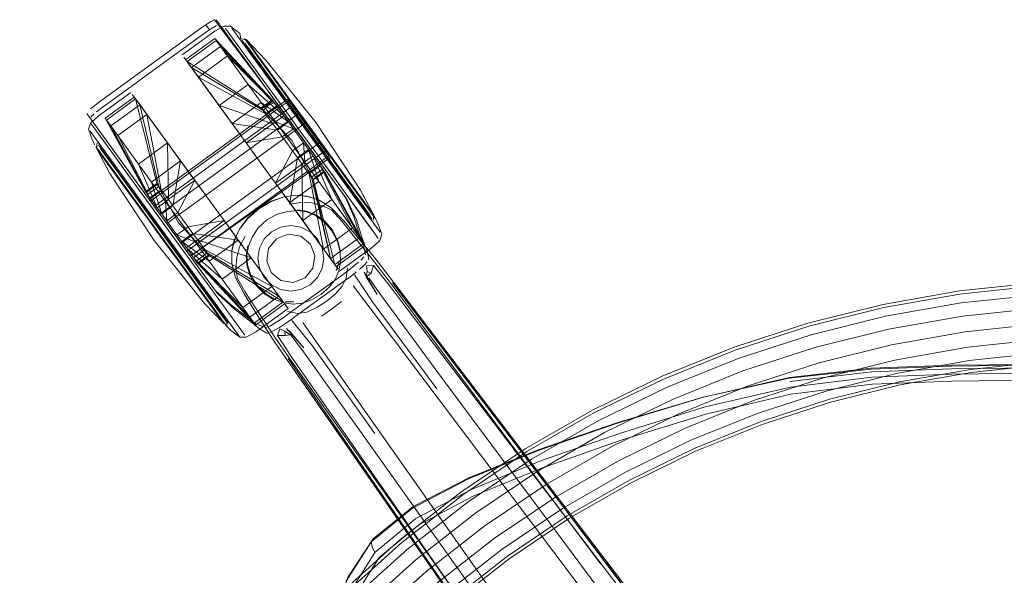
# Model space of a CAD drawing. Units: metres. Extents: x 1.22 to 4.88, y -3.29 to -0.19.
# Drawn here: x 2.05 to 2.29, y -0.32 to -0.19 of the extents above; entities that cross this region are included whole.
import ezdxf

# ---------------------------------------------------------------- set-up
doc = ezdxf.new("R2010")
doc.units = ezdxf.units.M
doc.header["$MEASUREMENT"] = 0

# ---------------------------------------------------------------- blocks, each defined once
blk = doc.blocks.new('97c3cb5a-1151-47b0-9379-3ae6e34215c7')
at = {"color": 18, "lineweight": 9, "true_color": 0x000000}
for p, q in [((2.10165, -0.18663), (2.10078, -0.18543)), ((2.09619, -0.18813), (2.07355, -0.20457)), ((2.10174, -0.18675), (2.10469, -0.19081)), ((2.10462, -0.18752), (2.12968, -0.22199)), ((2.10469, -0.19081), (2.11015, -0.19831)), ((2.12347, -0.21172), (2.11011, -0.19333)), ((2.1121, -0.19608), (2.12347, -0.21172)), ((2.10435, -0.21023), (2.09578, -0.19843)), ((2.09873, -0.2025), (2.09578, -0.19843)), ((2.11015, -0.19831), (2.11727, -0.20812)), ((2.08003, -0.2031), (2.07208, -0.20887)), ((2.09815, -0.2017), (2.10151, -0.20632)), ((2.11323, -0.20255), (2.12903, -0.2243)), ((2.11815, -0.20474), (2.08453, -0.22915)), ((2.11815, -0.20474), (2.11846, -0.20517)), ((2.11173, -0.20686), (2.11185, -0.20703)), ((2.11727, -0.20812), (2.13211, -0.22853)), ((2.07026, -0.21058), (2.07062, -0.21108)), ((2.12241, -0.21061), (2.12589, -0.21539)), ((2.07013, -0.21257), (2.10115, -0.25524)), ((2.08898, -0.21541), (2.08562, -0.2108)), ((2.12892, -0.22025), (2.12298, -0.21208)), ((2.1081, -0.21539), (2.12229, -0.2349)), ((2.0731, -0.21708), (2.07902, -0.22523)), ((2.08564, -0.23073), (2.07506, -0.21618)), ((2.09182, -0.21933), (2.09557, -0.22448)), ((2.08581, -0.23096), (2.07868, -0.22116)), ((2.12892, -0.22025), (2.13733, -0.23181)), ((2.08363, -0.22726), (2.08375, -0.22743)), ((2.08633, -0.2253), (2.08646, -0.22547)), ((2.11524, -0.2252), (2.11898, -0.23036)), ((2.1326, -0.22921), (2.13211, -0.22853)), ((2.09757, -0.24714), (2.08564, -0.23073)), ((2.09723, -0.24668), (2.08581, -0.23096)), ((2.0842, -0.23365), (2.08733, -0.23796)), ((2.08457, -0.23243), (2.09519, -0.24704)), ((2.10287, -0.23452), (2.10614, -0.23902)), ((2.11265, -0.24798), (2.10287, -0.23452)), ((2.12518, -0.23889), (2.12183, -0.23427)), ((2.13913, -0.23298), (2.13883, -0.23257)), ((2.09124, -0.23774), (2.09395, -0.23577)), ((2.1254, -0.23875), (2.12654, -0.24098)), ((2.09288, -0.2417), (2.10257, -0.25503)), ((2.10217, -0.25734), (2.09085, -0.24178)), ((2.11265, -0.24798), (2.1093, -0.24337)), ((2.12996, -0.24545), (2.1296, -0.24497)), ((2.13063, -0.24454), (2.12999, -0.24653)), ((2.09723, -0.24668), (2.10065, -0.25138)), ((2.11207, -0.24718), (2.11503, -0.25125)), ((2.11912, -0.25643), (2.13106, -0.24776)), ((2.13194, -0.24897), (2.12, -0.25764)), ((2.19425, -0.31785), (2.14331, -0.24964)), ((2.23867, -0.37393), (2.14361, -0.24944)), ((2.1439, -0.24922), (2.23813, -0.37404)), ((2.105, -0.25232), (2.10728, -0.25544)), ((2.26305, -0.25542), (2.28157, -0.25216)), ((2.28187, -0.25431), (2.30042, -0.25236)), ((2.11759, -0.25401), (2.11968, -0.25402)), ((2.10335, -0.25897), (2.10305, -0.25856)), ((2.11748, -0.26115), (2.11623, -0.26063)), ((2.11788, -0.26055), (2.11879, -0.26137)), ((2.22878, -0.27086), (2.2463, -0.26517)), ((2.1668, -0.33805), (2.11825, -0.26786)), ((2.11853, -0.26763), (2.16769, -0.33713)), ((2.2795, -0.26947), (2.29919, -0.26926)), ((2.15851, -0.27055), (2.23761, -0.37467)), ((2.1926, -0.28105), (2.20949, -0.27282)), ((2.21928, -0.27719), (2.19839, -0.28338)), ((2.13643, -0.28635), (2.2118, -0.39241)), ((2.13893, -0.31166), (2.13846, -0.31237))]:
    blk.add_line(p, q, dxfattribs=at)
for points in [[(2.09619, -0.18813), (2.09729, -0.18735), (2.09825, -0.18668), (2.09913, -0.18789)], [(2.09942, -0.18594), (2.09825, -0.18668)], [(2.09942, -0.18594), (2.10036, -0.18545)], [(2.10036, -0.18545), (2.11323, -0.20255)], [(2.10151, -0.18659)], [(2.09963, -0.18757), (2.09817, -0.18855), (2.09707, -0.18934), (2.08555, -0.1977)], [(2.09255, -0.194), (2.1005, -0.18823), (2.10269, -0.18703), (2.10427, -0.18704)], [(2.09963, -0.18757), (2.10084, -0.18685)], [(2.10677, -0.19006), (2.10653, -0.18878), (2.10427, -0.18704)], [(2.11906, -0.20739), (2.10462, -0.18752)], [(2.09338, -0.19513), (2.10045, -0.19), (2.11443, -0.20489), (2.11173, -0.20686)], [(2.11456, -0.20506), (2.1008, -0.19048), (2.09373, -0.19562), (2.11185, -0.20703), (2.11456, -0.20506), (2.11221, -0.20752)], [(2.1008, -0.19048), (2.10184, -0.19192), (2.09477, -0.19705), (2.11221, -0.20752)], [(2.12508, -0.21055), (2.11288, -0.19527), (2.10808, -0.19027), (2.10677, -0.19006)], [(2.11148, -0.19653), (2.10948, -0.19378), (2.10708, -0.19048)], [(2.11148, -0.19653), (2.10948, -0.19378), (2.10708, -0.19048)], [(2.11011, -0.19333), (2.10862, -0.19129), (2.1077, -0.19003), (2.10862, -0.19129), (2.11011, -0.19333), (2.1121, -0.19608)], [(2.1236, -0.21163), (2.12058, -0.20746), (2.11263, -0.19652), (2.1107, -0.19387), (2.10838, -0.19068)], [(2.10838, -0.19068), (2.10926, -0.19189), (2.1107, -0.19387), (2.11263, -0.19652)], [(2.11185, -0.20703), (2.11492, -0.20556), (2.10184, -0.19192), (2.09477, -0.19705), (2.09373, -0.19562), (2.09477, -0.19705), (2.09646, -0.19937)], [(2.10353, -0.19424), (2.11551, -0.20637), (2.11492, -0.20556), (2.10184, -0.19192), (2.1058, -0.19737), (2.10857, -0.20118)], [(2.09401, -0.196), (2.09292, -0.19451), (2.09401, -0.196), (2.09578, -0.19843)], [(2.09373, -0.19562)], [(2.09401, -0.196), (2.10435, -0.21023), (2.10794, -0.21516), (2.10435, -0.21023)], [(2.1081, -0.21539), (2.10467, -0.21067), (2.09646, -0.19937), (2.10353, -0.19424), (2.1058, -0.19737)], [(2.11201, -0.19698), (2.11008, -0.19432), (2.11201, -0.19698), (2.11995, -0.20791), (2.11704, -0.2039), (2.11201, -0.19698)], [(2.07171, -0.20784), (2.07337, -0.20656), (2.07443, -0.20578), (2.08555, -0.1977)], [(2.09873, -0.2025), (2.09477, -0.19705), (2.11221, -0.20752), (2.1128, -0.20833)], [(2.1058, -0.19737), (2.10857, -0.20118), (2.10151, -0.20632), (2.11456, -0.21075), (2.11727, -0.20879)], [(2.1167, -0.20371), (2.11148, -0.19653), (2.11392, -0.19989)], [(2.1236, -0.21163), (2.12058, -0.20746), (2.11766, -0.20345), (2.11263, -0.19652)], [(2.11566, -0.21227), (2.11456, -0.21075), (2.1136, -0.20942), (2.1128, -0.20833), (2.09646, -0.19937)], [(2.13422, -0.22781), (2.11971, -0.20786), (2.1167, -0.20371), (2.11392, -0.19989)], [(2.09873, -0.2025), (2.10467, -0.21067), (2.1081, -0.21539)], [(2.11456, -0.21075), (2.1128, -0.20833), (2.11551, -0.20637), (2.1163, -0.20746), (2.11727, -0.20879), (2.10857, -0.20118), (2.11174, -0.20553), (2.11517, -0.21025), (2.11874, -0.21516), (2.11517, -0.21025)], [(2.11793, -0.20799), (2.12162, -0.21307), (2.11793, -0.20799), (2.11438, -0.2031), (2.11793, -0.20799)], [(2.07355, -0.20457), (2.0725, -0.20535), (2.07159, -0.20604), (2.07023, -0.20714)], [(2.08085, -0.20423), (2.07378, -0.20936), (2.08363, -0.22726)], [(2.08375, -0.22743), (2.08646, -0.22547), (2.0812, -0.20471), (2.07413, -0.20985), (2.07517, -0.21128), (2.07686, -0.2136)], [(2.07517, -0.21128), (2.08224, -0.20615), (2.0812, -0.20471), (2.08224, -0.20615)], [(2.08148, -0.2051), (2.08039, -0.2036), (2.08325, -0.20753), (2.08562, -0.2108)], [(2.08039, -0.2036)], [(2.08148, -0.2051), (2.08325, -0.20753), (2.08562, -0.2108), (2.08852, -0.21478), (2.08562, -0.2108)], [(2.11935, -0.2064), (2.11846, -0.20517), (2.08484, -0.22958), (2.08574, -0.23082), (2.08484, -0.22958)], [(2.12589, -0.21539), (2.09227, -0.2398), (2.08879, -0.23502), (2.08711, -0.2327), (2.12073, -0.20829), (2.11935, -0.2064), (2.11846, -0.20517)], [(2.10794, -0.21516), (2.10467, -0.21067), (2.10105, -0.20569)], [(2.11956, -0.21195), (2.11686, -0.21391), (2.1081, -0.21539), (2.11517, -0.21025), (2.11956, -0.21195), (2.11837, -0.2103), (2.11174, -0.20553), (2.10467, -0.21067), (2.11566, -0.21227), (2.11837, -0.2103), (2.11566, -0.21227), (2.1181, -0.21562), (2.11686, -0.21391)], [(2.11727, -0.20879), (2.11837, -0.2103), (2.11174, -0.20553), (2.10467, -0.21067), (2.11566, -0.21227)], [(2.1167, -0.20371), (2.11971, -0.20786), (2.13178, -0.22446)], [(2.06977, -0.20756)], [(2.08224, -0.20615), (2.07517, -0.21128), (2.08411, -0.22793), (2.07413, -0.20985)], [(2.08621, -0.2116), (2.08393, -0.20847), (2.08741, -0.22678), (2.0882, -0.22787), (2.08741, -0.22678), (2.08682, -0.22597), (2.08224, -0.20615), (2.08393, -0.20847), (2.08224, -0.20615), (2.08682, -0.22597), (2.08411, -0.22793), (2.0847, -0.22874)], [(2.08574, -0.23082), (2.08711, -0.2327), (2.08574, -0.23082), (2.11935, -0.2064), (2.12816, -0.21851), (2.09454, -0.24292), (2.12847, -0.21894), (2.09454, -0.24292), (2.09364, -0.24169)], [(2.10151, -0.20632), (2.10435, -0.21023), (2.1081, -0.21539)], [(2.12996, -0.24545), (2.13702, -0.24032), (2.12718, -0.22242), (2.12447, -0.22439), (2.11918, -0.21484), (2.11173, -0.20686)], [(2.11727, -0.20879), (2.1163, -0.20746), (2.11551, -0.20637)], [(2.12968, -0.22199), (2.13564, -0.2302), (2.13793, -0.23334), (2.11906, -0.20739)], [(2.12298, -0.21208), (2.11995, -0.20791), (2.13589, -0.22983), (2.13733, -0.23181), (2.13821, -0.23302), (2.13733, -0.23181)], [(2.06931, -0.20827), (2.07506, -0.21618)], [(2.07126, -0.21585), (2.07074, -0.21477), (2.06978, -0.21208), (2.07026, -0.21058), (2.07208, -0.20887)], [(2.07868, -0.22116), (2.07028, -0.2096)], [(2.07034, -0.20909), (2.0711, -0.20835)], [(2.08393, -0.20847), (2.07686, -0.2136), (2.08507, -0.2249), (2.0885, -0.22962), (2.09207, -0.23452), (2.09564, -0.23943), (2.09207, -0.23452)], [(2.08756, -0.23267), (2.08507, -0.2249), (2.09214, -0.21976), (2.08393, -0.20847)], [(2.12241, -0.21061), (2.08879, -0.23502), (2.08711, -0.2327)], [(2.12073, -0.20829), (2.12241, -0.21061), (2.08879, -0.23502), (2.09227, -0.2398), (2.09364, -0.24169), (2.09227, -0.2398), (2.12589, -0.21539), (2.12726, -0.21728), (2.12816, -0.21851)], [(2.12508, -0.21055), (2.13585, -0.22687), (2.13913, -0.23298), (2.13893, -0.23429)], [(2.07013, -0.21257), (2.08457, -0.23243)], [(2.0717, -0.21256), (2.07062, -0.21108), (2.0717, -0.21256)], [(2.07517, -0.21128), (2.08411, -0.22793), (2.08682, -0.22597)], [(2.09207, -0.23452), (2.0885, -0.22962), (2.09557, -0.22448), (2.09914, -0.22939), (2.09182, -0.21933), (2.08852, -0.21478), (2.10287, -0.23452), (2.09914, -0.22939), (2.09557, -0.22448), (2.09214, -0.21976), (2.09027, -0.23071), (2.09214, -0.21976), (2.08621, -0.2116)], [(2.12205, -0.21537), (2.11956, -0.21195), (2.12081, -0.21366), (2.12324, -0.21701), (2.12573, -0.22479)], [(2.12347, -0.21172), (2.12661, -0.21604), (2.13684, -0.23011), (2.13484, -0.22736), (2.1324, -0.22401)], [(2.1324, -0.22401), (2.12661, -0.21604), (2.12347, -0.21172)], [(2.07168, -0.2167), (2.07188, -0.2154)], [(2.08191, -0.22055), (2.07914, -0.21673), (2.07686, -0.2136), (2.0847, -0.22874), (2.0855, -0.22983), (2.08646, -0.23116), (2.08191, -0.22055), (2.08898, -0.21541), (2.08917, -0.22919), (2.0882, -0.22787), (2.08917, -0.22919)], [(2.1154, -0.22542), (2.11167, -0.22029), (2.10794, -0.21516), (2.11167, -0.22029), (2.1081, -0.21539)], [(2.12434, -0.21853), (2.12324, -0.21701), (2.12573, -0.22479), (2.11867, -0.22992), (2.11524, -0.2252), (2.1223, -0.22007), (2.12205, -0.21537), (2.11934, -0.21733), (2.12054, -0.21898)], [(2.1223, -0.22007), (2.11874, -0.21516), (2.1223, -0.22007), (2.12573, -0.22479), (2.13394, -0.23608), (2.13563, -0.23841)], [(2.12162, -0.21307), (2.12531, -0.21815), (2.13214, -0.22753), (2.13501, -0.23148), (2.13736, -0.23472)], [(2.12162, -0.21307), (2.12531, -0.21815), (2.12887, -0.22303), (2.13214, -0.22753), (2.13911, -0.23712)], [(2.07597, -0.22233), (2.07248, -0.21753), (2.07157, -0.21627)], [(2.07157, -0.21627), (2.07248, -0.21753), (2.07597, -0.22233)], [(2.07168, -0.2167), (2.07495, -0.22282), (2.08572, -0.23914), (2.09792, -0.25441), (2.10273, -0.25942)], [(2.0731, -0.21708), (2.07219, -0.21582), (2.0731, -0.21708), (2.07902, -0.22523), (2.0818, -0.22905)], [(2.07685, -0.22251), (2.0726, -0.21666), (2.07685, -0.22251)], [(2.09364, -0.24169), (2.12726, -0.21728), (2.09364, -0.24169), (2.09454, -0.24292)], [(2.11934, -0.21733), (2.1181, -0.21562), (2.11934, -0.21733), (2.11524, -0.2252), (2.11867, -0.22992), (2.12054, -0.21898), (2.12324, -0.21701), (2.12054, -0.21898), (2.12261, -0.22182), (2.12164, -0.22049)], [(2.09027, -0.23071), (2.08756, -0.23267), (2.08507, -0.2249), (2.09214, -0.21976), (2.09557, -0.22448)], [(2.12054, -0.21898), (2.11867, -0.22992), (2.12183, -0.23427), (2.12164, -0.22049), (2.12434, -0.21853), (2.12531, -0.21986), (2.12434, -0.21853), (2.1289, -0.22914)], [(2.13167, -0.23295), (2.13394, -0.23608), (2.1261, -0.22095), (2.12531, -0.21986), (2.1261, -0.22095), (2.12669, -0.22176)], [(2.07622, -0.22296), (2.07858, -0.2262), (2.07622, -0.22296), (2.07429, -0.2203), (2.07622, -0.22296)], [(2.08733, -0.23796), (2.07597, -0.22233), (2.0784, -0.22568), (2.0842, -0.23365)], [(2.0792, -0.22574), (2.07685, -0.22251), (2.0792, -0.22574), (2.08188, -0.22944), (2.09645, -0.24947)], [(2.11167, -0.22029), (2.11524, -0.2252), (2.11167, -0.22029)], [(2.12261, -0.22182), (2.1234, -0.22291), (2.12261, -0.22182)], [(2.1234, -0.22291), (2.12399, -0.22372), (2.12669, -0.22176), (2.12399, -0.22372), (2.12856, -0.24354), (2.12687, -0.24121), (2.1234, -0.22291), (2.1261, -0.22095)], [(2.13563, -0.23841), (2.12856, -0.24354), (2.1296, -0.24497), (2.12435, -0.22422), (2.12705, -0.22225), (2.13563, -0.23841), (2.13667, -0.23984)], [(2.12669, -0.22176), (2.13563, -0.23841), (2.12856, -0.24354), (2.1296, -0.24497), (2.13667, -0.23984), (2.12705, -0.22225)], [(2.09514, -0.23742), (2.09244, -0.23938), (2.09514, -0.23742), (2.09271, -0.23406), (2.09146, -0.23235), (2.09557, -0.22448)], [(2.12573, -0.22479), (2.11867, -0.22992), (2.12183, -0.23427), (2.1246, -0.23808), (2.12183, -0.23427), (2.1289, -0.22914), (2.13167, -0.23295)], [(2.12435, -0.22422), (2.12856, -0.24354), (2.12687, -0.24121)], [(2.12903, -0.2243), (2.1326, -0.22921), (2.13487, -0.23414), (2.13626, -0.23852), (2.13746, -0.24167), (2.13791, -0.24381)], [(2.13422, -0.22781), (2.13862, -0.23386), (2.13178, -0.22446)], [(2.09023, -0.24223), (2.0872, -0.23806), (2.08417, -0.23389), (2.08126, -0.22989), (2.07858, -0.2262), (2.08126, -0.22989), (2.08417, -0.23389)], [(2.07902, -0.22523), (2.0818, -0.22905), (2.08482, -0.2332), (2.0818, -0.22905)], [(2.0792, -0.22574), (2.08188, -0.22944), (2.09085, -0.24178)], [(2.09288, -0.2417), (2.08549, -0.23154), (2.08194, -0.22665), (2.09288, -0.2417), (2.09643, -0.24659), (2.10257, -0.25503), (2.10492, -0.25827), (2.10257, -0.25503)], [(2.08363, -0.22726), (2.08633, -0.2253), (2.09163, -0.23485)], [(2.08646, -0.23116), (2.0847, -0.22874), (2.08741, -0.22678)], [(2.12229, -0.2349), (2.12756, -0.24216), (2.12518, -0.23889), (2.1154, -0.22542)], [(2.09271, -0.23406), (2.09146, -0.23235), (2.09027, -0.23071), (2.08756, -0.23267), (2.08646, -0.23116), (2.08917, -0.22919), (2.09027, -0.23071)], [(2.0885, -0.22962), (2.08876, -0.23432), (2.09146, -0.23235)], [(2.09907, -0.24415), (2.09244, -0.23938), (2.09907, -0.24415), (2.09564, -0.23943), (2.10271, -0.2343), (2.09914, -0.22939), (2.10271, -0.2343), (2.09395, -0.23577), (2.09271, -0.23406)], [(2.10645, -0.23945), (2.10271, -0.2343), (2.09914, -0.22939)], [(2.10644, -0.23635), (2.10844, -0.23371), (2.11107, -0.23133), (2.11414, -0.22957)], [(2.12579, -0.2293), (2.12295, -0.22841), (2.12018, -0.22814), (2.1173, -0.22852), (2.11418, -0.22962), (2.11112, -0.2314)], [(2.12014, -0.22809), (2.11728, -0.22848), (2.11414, -0.22957)], [(2.12579, -0.2293), (2.12287, -0.22833), (2.12014, -0.22809)], [(2.13192, -0.23444), (2.12874, -0.23121), (2.12579, -0.2293)], [(2.13211, -0.22853), (2.13424, -0.23328), (2.13553, -0.23751), (2.13665, -0.24054), (2.13705, -0.24262)], [(2.11112, -0.2314), (2.10848, -0.23376), (2.10647, -0.23639), (2.10522, -0.23901), (2.10462, -0.24172), (2.10459, -0.2447), (2.10549, -0.24809), (2.10758, -0.25211)], [(2.11819, -0.23204), (2.11559, -0.23275), (2.1131, -0.23412), (2.11102, -0.23607)], [(2.12707, -0.23455), (2.12497, -0.23301), (2.12273, -0.23218), (2.12053, -0.23182), (2.11819, -0.23204)], [(2.11851, -0.23032), (2.12133, -0.22986), (2.12405, -0.22999), (2.12675, -0.23066)], [(2.12503, -0.23288), (2.12277, -0.23201), (2.12053, -0.23167)], [(2.13131, -0.23446), (2.12886, -0.23172), (2.12675, -0.23066)], [(2.13833, -0.23215), (2.13684, -0.23011), (2.13833, -0.23215)], [(2.09023, -0.24223), (2.09314, -0.24623), (2.0872, -0.23806), (2.08417, -0.23389)], [(2.09564, -0.23943), (2.09124, -0.23774), (2.09, -0.23603), (2.08876, -0.23432), (2.08756, -0.23267)], [(2.09244, -0.23938), (2.09124, -0.23774), (2.09, -0.23603), (2.08876, -0.23432)], [(2.10223, -0.2485), (2.09907, -0.24415), (2.10614, -0.23902), (2.10271, -0.2343), (2.1093, -0.24337), (2.09624, -0.23893), (2.09721, -0.24026)], [(2.11825, -0.25568), (2.11503, -0.25125), (2.11265, -0.24798), (2.10287, -0.23452)], [(2.12904, -0.23662), (2.12718, -0.23439), (2.12503, -0.23288)], [(2.13955, -0.23384), (2.14006, -0.23491), (2.14103, -0.2376), (2.14055, -0.23911), (2.13873, -0.24082), (2.13078, -0.24659)], [(2.14331, -0.24964), (2.13961, -0.24477), (2.13721, -0.24176), (2.13445, -0.23834), (2.13131, -0.23446)], [(2.13192, -0.23444), (2.13509, -0.23822), (2.13781, -0.24149), (2.14019, -0.2444), (2.1439, -0.24922)], [(2.11743, -0.25455), (2.11036, -0.25968), (2.09637, -0.24479), (2.09908, -0.24283), (2.09163, -0.23485)], [(2.10459, -0.2447), (2.10457, -0.24163), (2.10518, -0.23896), (2.10644, -0.23635)], [(2.11074, -0.24997), (2.10919, -0.24754), (2.10837, -0.24507), (2.10827, -0.24268), (2.10861, -0.24048), (2.10954, -0.23832), (2.11102, -0.23607)], [(2.12687, -0.24121), (2.1246, -0.23808), (2.12687, -0.24121), (2.13394, -0.23608)], [(2.12707, -0.23455), (2.1289, -0.23678), (2.13024, -0.23937), (2.13092, -0.24195), (2.13102, -0.24427), (2.13059, -0.24651)], [(2.13104, -0.2418), (2.13039, -0.23922), (2.12904, -0.23662)], [(2.13911, -0.23712), (2.14019, -0.23861), (2.13911, -0.23712), (2.13736, -0.23472)], [(2.09626, -0.25025), (2.08733, -0.23796), (2.09047, -0.24228), (2.09349, -0.24643)], [(2.09624, -0.23893), (2.09354, -0.2409), (2.10223, -0.2485), (2.105, -0.25232)], [(2.09514, -0.23742), (2.10614, -0.23902), (2.09514, -0.23742), (2.09721, -0.24026)], [(2.09907, -0.24415), (2.10614, -0.23902), (2.1093, -0.24337), (2.11207, -0.24718), (2.11604, -0.25264)], [(2.1078, -0.23809), (2.10649, -0.24063), (2.10578, -0.24326), (2.10558, -0.24603), (2.10594, -0.24836), (2.10779, -0.25154)], [(2.11546, -0.23869), (2.11831, -0.2376), (2.11546, -0.23869), (2.11354, -0.24106), (2.11307, -0.24408), (2.11416, -0.24692), (2.11653, -0.24884)], [(2.11546, -0.23869), (2.11354, -0.24106), (2.11307, -0.24408), (2.11416, -0.24692), (2.11653, -0.24884), (2.11954, -0.24932)], [(2.11831, -0.2376), (2.12133, -0.23808), (2.1237, -0.24), (2.12479, -0.24284), (2.12431, -0.24586), (2.12239, -0.24823)], [(2.11831, -0.2376), (2.12133, -0.23808), (2.1237, -0.24), (2.12479, -0.24284)], [(2.10223, -0.2485), (2.105, -0.25232), (2.10728, -0.25544), (2.10897, -0.25777), (2.11001, -0.2592), (2.09625, -0.24462), (2.0953, -0.24331), (2.09451, -0.24222), (2.09354, -0.2409), (2.09244, -0.23938)], [(2.0953, -0.24331), (2.09451, -0.24222), (2.09354, -0.2409)], [(2.10223, -0.2485), (2.1093, -0.24337), (2.11207, -0.24718), (2.11435, -0.25031), (2.098, -0.24135)], [(2.10823, -0.24508), (2.1081, -0.24267), (2.10846, -0.24043)], [(2.09411, -0.24598), (2.09109, -0.24183), (2.09411, -0.24598)], [(2.11708, -0.25407), (2.11604, -0.25264), (2.10897, -0.25777), (2.09589, -0.24412), (2.09859, -0.24216)], [(2.11708, -0.25407), (2.11604, -0.25264), (2.10897, -0.25777), (2.09589, -0.24412), (2.09859, -0.24216), (2.11604, -0.25264)], [(2.09625, -0.24462), (2.09895, -0.24266), (2.11708, -0.25407)], [(2.12239, -0.24823), (2.12431, -0.24586), (2.12479, -0.24284)], [(2.13666, -0.24311), (2.13591, -0.24391)], [(2.10154, -0.25779), (2.10243, -0.25901), (2.10154, -0.25779), (2.09314, -0.24623), (2.09583, -0.24993), (2.10154, -0.25779)], [(2.09349, -0.24643), (2.09626, -0.25025), (2.1007, -0.25635), (2.10219, -0.2584)], [(2.10823, -0.24508), (2.109, -0.24759), (2.11054, -0.25005)], [(2.13271, -0.24581), (2.13239, -0.24829), (2.13142, -0.25027), (2.1297, -0.25215), (2.12749, -0.25392), (2.12512, -0.25547)], [(2.13059, -0.24651), (2.12969, -0.24858), (2.12824, -0.25046)], [(2.13106, -0.24776), (2.13214, -0.24697), (2.13311, -0.24624)], [(2.13538, -0.2444), (2.13398, -0.24556), (2.13311, -0.24624)], [(2.13751, -0.24433), (2.13677, -0.24513), (2.1356, -0.24616)], [(2.13902, -0.24523), (2.13735, -0.2453), (2.13745, -0.24664), (2.13847, -0.24708), (2.13902, -0.24523), (2.14287, -0.24998), (2.15851, -0.27055)], [(2.09519, -0.24704), (2.10618, -0.26216)], [(2.10872, -0.25852), (2.10514, -0.25573), (2.10114, -0.25205), (2.09757, -0.24714)], [(2.11265, -0.24798), (2.11503, -0.25125), (2.11788, -0.25518)], [(2.12363, -0.24993), (2.1254, -0.24816), (2.12363, -0.24993), (2.1214, -0.25106), (2.11892, -0.25146), (2.11645, -0.25106)], [(2.11954, -0.24932), (2.12239, -0.24823), (2.11954, -0.24932), (2.11653, -0.24884)], [(2.13194, -0.24897), (2.13302, -0.24818), (2.13399, -0.24744), (2.13485, -0.24677)], [(2.15443, -0.27518), (2.13875, -0.25402), (2.13445, -0.24745)], [(2.13676, -0.24684), (2.13726, -0.24796), (2.13745, -0.24664)], [(2.13726, -0.24796), (2.1399, -0.25227), (2.13676, -0.24684)], [(2.13726, -0.24796), (2.13847, -0.24708)], [(2.13792, -0.24821), (2.14046, -0.25197), (2.15558, -0.27244), (2.23322, -0.37686), (2.26841, -0.42372)], [(2.2629, -0.25468), (2.28146, -0.2514), (2.30022, -0.24944), (2.31906, -0.24878), (2.3379, -0.24944)], [(2.09626, -0.25025), (2.1007, -0.25635), (2.10219, -0.2584), (2.1031, -0.25966)], [(2.09645, -0.24947), (2.10217, -0.25734), (2.10305, -0.25856), (2.10217, -0.25734)], [(2.11486, -0.25355), (2.1126, -0.25214), (2.11054, -0.25005)], [(2.11503, -0.25349), (2.11279, -0.25204), (2.11074, -0.24997)], [(2.11645, -0.25106), (2.11892, -0.25146), (2.1214, -0.25106), (2.12363, -0.24993)], [(2.11948, -0.25458), (2.12173, -0.25436), (2.12396, -0.25356), (2.12625, -0.25222), (2.12824, -0.25046)], [(2.26412, -0.42438), (2.22984, -0.37782), (2.1885, -0.32247), (2.13824, -0.25557), (2.13412, -0.25013)], [(2.15953, -0.26979), (2.14388, -0.24924), (2.15945, -0.26982)], [(2.10281, -0.25795), (2.09932, -0.25315), (2.10132, -0.2559), (2.10372, -0.2592)], [(2.11297, -0.26032), (2.11053, -0.25951), (2.10799, -0.25751), (2.10451, -0.25487), (2.10065, -0.25138)], [(2.13274, -0.28922), (2.11794, -0.26807), (2.1145, -0.26305), (2.11247, -0.25989), (2.1102, -0.2563), (2.10758, -0.25211)], [(2.11853, -0.26763), (2.11503, -0.26261), (2.11291, -0.2594), (2.11051, -0.25572), (2.10779, -0.25154)], [(2.11503, -0.25349), (2.11721, -0.2543), (2.11948, -0.25458)], [(2.10653, -0.26265), (2.10115, -0.25524)], [(2.11825, -0.25568), (2.11031, -0.26145), (2.10811, -0.26266), (2.10653, -0.26265), (2.10427, -0.2609), (2.10341, -0.26008)], [(2.11001, -0.2592), (2.11708, -0.25407)], [(2.11815, -0.25638), (2.12061, -0.25684), (2.1228, -0.25653), (2.12512, -0.25547)], [(2.13125, -0.25397), (2.12885, -0.2558), (2.12637, -0.25751)], [(2.14542, -0.31195), (2.16028, -0.30034), (2.17591, -0.2898), (2.19224, -0.28038), (2.20919, -0.27212), (2.22667, -0.26506), (2.2446, -0.25924), (2.2629, -0.25468)], [(2.10341, -0.26008), (2.10219, -0.2584)], [(2.10281, -0.25795), (2.10372, -0.2592)], [(2.11297, -0.26032), (2.11396, -0.25985), (2.11532, -0.25905), (2.11704, -0.25791), (2.11803, -0.25721), (2.11912, -0.25643)], [(2.1162, -0.26025), (2.11792, -0.25912), (2.11891, -0.25842), (2.12, -0.25764)], [(2.10341, -0.26008), (2.10335, -0.25897)], [(2.10872, -0.25852), (2.11134, -0.26063), (2.11324, -0.26172)], [(2.11387, -0.2615), (2.11485, -0.26105), (2.1162, -0.26025)], [(2.11623, -0.26063), (2.11566, -0.2622), (2.11758, -0.26224)], [(2.11879, -0.26137), (2.12208, -0.26521), (2.11788, -0.26055)], [(2.13939, -0.2861), (2.1241, -0.26466), (2.11918, -0.25854)], [(2.28085, -0.48254), (2.24746, -0.43648), (2.21375, -0.3895), (2.17387, -0.3331), (2.12573, -0.26465), (2.12183, -0.25906)], [(2.11566, -0.2622), (2.11899, -0.26733), (2.20836, -0.39591)], [(2.11883, -0.26208), (2.11748, -0.26115), (2.11758, -0.26224), (2.11883, -0.26208), (2.12162, -0.26564), (2.13643, -0.28635)], [(2.31906, -0.26802), (2.30156, -0.26863), (2.28414, -0.27046), (2.2669, -0.2735), (2.24991, -0.27773), (2.2669, -0.2735), (2.28414, -0.27046), (2.30156, -0.26863), (2.31906, -0.26802), (2.33656, -0.26863)], [(2.13274, -0.28922), (2.11797, -0.26806), (2.13268, -0.28928)], [(2.15828, -0.32727), (2.17204, -0.31652), (2.18651, -0.30677), (2.20163, -0.29804), (2.21732, -0.29039), (2.23351, -0.28385), (2.25012, -0.27846), (2.26706, -0.27424), (2.28425, -0.27121), (2.30161, -0.26939), (2.31906, -0.26878)], [(2.30878, -0.46397), (2.29781, -0.4504), (2.27414, -0.41987), (2.23874, -0.3737), (2.15953, -0.26979)], [(2.24004, -0.27262), (2.25998, -0.27042), (2.27948, -0.26971), (2.29919, -0.26944), (2.31906, -0.26937)], [(2.2795, -0.26947), (2.26003, -0.27018), (2.24012, -0.27245)], [(2.33892, -0.2701), (2.31906, -0.27009), (2.2992, -0.2701), (2.27953, -0.2703), (2.26009, -0.27104), (2.24024, -0.27338)], [(2.13846, -0.31237), (2.14852, -0.30421), (2.16231, -0.29703), (2.17927, -0.29013), (2.19857, -0.28345), (2.21928, -0.27719), (2.24012, -0.27245)], [(2.24004, -0.27262), (2.21914, -0.27724), (2.19839, -0.28338), (2.17908, -0.29), (2.16222, -0.29681), (2.14871, -0.3038)], [(2.21965, -0.27961), (2.24036, -0.27476), (2.26016, -0.27237)], [(2.31906, -0.27139), (2.29921, -0.27139), (2.27956, -0.2716), (2.26016, -0.27237)], [(2.24045, -0.27652), (2.26021, -0.2741), (2.27958, -0.2733)], [(2.3389, -0.27307), (2.31906, -0.27306), (2.29922, -0.27307), (2.27958, -0.2733)], [(2.18013, -0.2944), (2.19926, -0.2877), (2.21979, -0.28137), (2.24045, -0.27652)], [(2.17988, -0.29266), (2.19907, -0.28595), (2.21965, -0.27961)], [(2.26181, -0.47654), (2.24007, -0.4446), (2.20709, -0.39669), (2.13268, -0.28928)], [(2.13274, -0.28922), (2.24083, -0.4439), (2.26272, -0.47561), (2.27219, -0.49002)], [(2.17988, -0.29266), (2.16301, -0.29956), (2.14931, -0.30676), (2.13933, -0.31497)], [(2.18013, -0.2944), (2.16343, -0.30123), (2.15008, -0.30824), (2.14042, -0.31619), (2.13447, -0.32566), (2.13105, -0.33536)], [(2.12941, -0.33039), (2.13288, -0.32093), (2.13893, -0.31166), (2.14871, -0.3038)], [(2.14542, -0.31195), (2.13141, -0.32456), (2.11831, -0.33811), (2.10619, -0.35255), (2.09511, -0.3678), (2.08511, -0.38378), (2.07626, -0.40042), (2.06859, -0.41763), (2.06214, -0.43534), (2.05695, -0.45346), (2.05303, -0.47189)], [(2.12967, -0.33465), (2.13327, -0.32473), (2.13933, -0.31497), (2.13872, -0.31361), (2.13846, -0.31237), (2.13235, -0.32201)], [(2.13893, -0.31166), (2.13235, -0.32201), (2.13288, -0.32093)]]:
    blk.add_lwpolyline(points, dxfattribs=at)
for points in [[(2.10413, -0.18901), (2.11438, -0.2031), (2.1111, -0.1986), (2.10306, -0.18753)], [(2.10776, -0.19113), (2.11008, -0.19432), (2.10864, -0.19235)], [(2.07345, -0.21497), (2.0758, -0.21821), (2.0717, -0.21256)], [(2.12663, -0.21579), (2.12955, -0.2198), (2.1236, -0.21163)], [(2.07286, -0.21833), (2.07429, -0.2203), (2.07197, -0.21711)], [(2.07867, -0.22215), (2.0758, -0.21821), (2.08194, -0.22665)], [(2.13223, -0.22349), (2.12955, -0.2198), (2.13458, -0.22673)], [(2.13795, -0.23136), (2.13651, -0.22938), (2.13458, -0.22673), (2.13651, -0.22938), (2.13795, -0.23136), (2.13883, -0.23257)], [(2.13955, -0.23384), (2.13833, -0.23215), (2.13924, -0.23341)], [(2.08795, -0.23751), (2.09109, -0.24183), (2.08795, -0.23751), (2.08482, -0.2332)], [(2.13963, -0.23568), (2.14067, -0.23712), (2.13793, -0.23334)], [(2.11422, -0.23698), (2.11245, -0.23875), (2.11131, -0.24098), (2.11092, -0.24346), (2.11131, -0.24098), (2.11245, -0.23875), (2.11422, -0.23698), (2.11645, -0.23585)], [(2.11892, -0.23546), (2.1214, -0.23585), (2.11892, -0.23546), (2.11645, -0.23585)], [(2.1254, -0.23875), (2.12363, -0.23698), (2.1214, -0.23585), (2.12363, -0.23698)], [(2.11435, -0.25031), (2.11604, -0.25264), (2.09859, -0.24216), (2.098, -0.24135), (2.09721, -0.24026), (2.098, -0.24135), (2.0953, -0.24331), (2.10728, -0.25544)], [(2.12693, -0.24346), (2.12654, -0.24098), (2.12693, -0.24346), (2.12654, -0.24593), (2.1254, -0.24816), (2.12654, -0.24593)], [(2.11422, -0.24993), (2.11645, -0.25106), (2.11422, -0.24993), (2.11245, -0.24816), (2.11131, -0.24593), (2.11092, -0.24346), (2.11131, -0.24593), (2.11245, -0.24816)], [(2.12932, -0.24459), (2.13041, -0.24608), (2.12756, -0.24216)], [(2.09689, -0.2498), (2.09411, -0.24598), (2.09689, -0.2498), (2.09932, -0.25315)], [(2.30027, -0.25019), (2.28157, -0.25216), (2.30027, -0.25019), (2.31906, -0.24954)], [(2.24481, -0.25997), (2.22693, -0.26578), (2.20949, -0.27282), (2.22693, -0.26578), (2.24481, -0.25997), (2.26305, -0.25542)], [(2.2635, -0.25754), (2.24541, -0.26205), (2.2635, -0.25754), (2.28187, -0.25431)], [(2.26418, -0.26072), (2.2463, -0.26517), (2.26418, -0.26072), (2.28232, -0.25752), (2.30065, -0.25559), (2.28232, -0.25752)], [(2.10775, -0.26216), (2.10667, -0.26068), (2.10492, -0.25827), (2.10775, -0.26216)], [(2.30091, -0.25941), (2.28286, -0.26131), (2.30091, -0.25941), (2.31906, -0.25878)], [(2.22767, -0.26781), (2.21038, -0.2748), (2.22767, -0.26781), (2.24541, -0.26205)], [(2.26498, -0.26446), (2.24736, -0.26885), (2.23009, -0.27446), (2.24736, -0.26885), (2.26498, -0.26446), (2.28286, -0.26131)], [(2.26577, -0.2682), (2.28339, -0.2651), (2.30118, -0.26323), (2.28339, -0.2651)], [(2.30141, -0.26646), (2.28384, -0.26831), (2.26645, -0.27138), (2.28384, -0.26831), (2.30141, -0.26646), (2.31906, -0.26585)], [(2.24841, -0.27253), (2.2314, -0.27805), (2.24841, -0.27253), (2.26577, -0.2682)], [(2.2117, -0.27776), (2.19514, -0.28583), (2.2117, -0.27776), (2.22878, -0.27086)], [(2.24931, -0.27565), (2.23251, -0.2811), (2.24931, -0.27565), (2.26645, -0.27138)], [(2.17746, -0.29229), (2.162, -0.30271), (2.1473, -0.31419), (2.162, -0.30271), (2.17746, -0.29229), (2.19361, -0.28297), (2.21038, -0.2748), (2.19361, -0.28297)], [(2.21325, -0.28126), (2.19694, -0.28921), (2.21325, -0.28126), (2.23009, -0.27446)], [(2.21481, -0.28475), (2.19873, -0.29259), (2.21481, -0.28475), (2.2314, -0.27805)], [(2.23325, -0.28314), (2.21701, -0.2897), (2.20127, -0.29737), (2.21701, -0.2897), (2.23325, -0.28314), (2.24991, -0.27773)], [(2.17631, -0.29045), (2.16072, -0.30096), (2.14591, -0.31253), (2.16072, -0.30096), (2.17631, -0.29045), (2.1926, -0.28105)], [(2.21613, -0.28772), (2.20026, -0.29545), (2.18496, -0.30428), (2.20026, -0.29545), (2.21613, -0.28772), (2.23251, -0.2811)], [(2.17918, -0.29504), (2.16391, -0.30534), (2.17918, -0.29504), (2.19514, -0.28583)], [(2.18121, -0.29828), (2.16616, -0.30843), (2.15185, -0.31961), (2.16616, -0.30843), (2.18121, -0.29828), (2.19694, -0.28921)], [(2.18324, -0.30153), (2.16841, -0.31153), (2.15431, -0.32254), (2.16841, -0.31153), (2.18324, -0.30153), (2.19873, -0.29259)], [(2.17159, -0.31591), (2.18611, -0.30612), (2.20127, -0.29737), (2.18611, -0.30612)], [(2.14939, -0.31667), (2.1357, -0.329), (2.14939, -0.31667), (2.16391, -0.30534)], [(2.17032, -0.31415), (2.1564, -0.32502), (2.17032, -0.31415), (2.18496, -0.30428)], [(2.11887, -0.33862), (2.10679, -0.35302), (2.11887, -0.33862), (2.13194, -0.3251), (2.14591, -0.31253), (2.13194, -0.3251)], [(2.13344, -0.32666), (2.12049, -0.34007), (2.13344, -0.32666), (2.1473, -0.31419)], [(2.14478, -0.33839), (2.13261, -0.35099), (2.12136, -0.36439), (2.13261, -0.35099), (2.14478, -0.33839), (2.15779, -0.32668), (2.17159, -0.31591), (2.15779, -0.32668)], [(2.13836, -0.33175), (2.12574, -0.3448), (2.11407, -0.35871), (2.1034, -0.37339), (2.11407, -0.35871), (2.12574, -0.3448), (2.13836, -0.33175), (2.15185, -0.31961)]]:
    blk.add_lwpolyline(points, close=True, dxfattribs=at)
blk = doc.blocks.new('b0eb396a-7f0a-45d2-afdc-79e1eab49ba1')
blk.add_blockref('97c3cb5a-1151-47b0-9379-3ae6e34215c7', (0, 0))

msp = doc.modelspace()

# ---------------------------------------------------------------- block references
msp.add_blockref('b0eb396a-7f0a-45d2-afdc-79e1eab49ba1', (0, 0))

doc.saveas('drawing.dxf')
